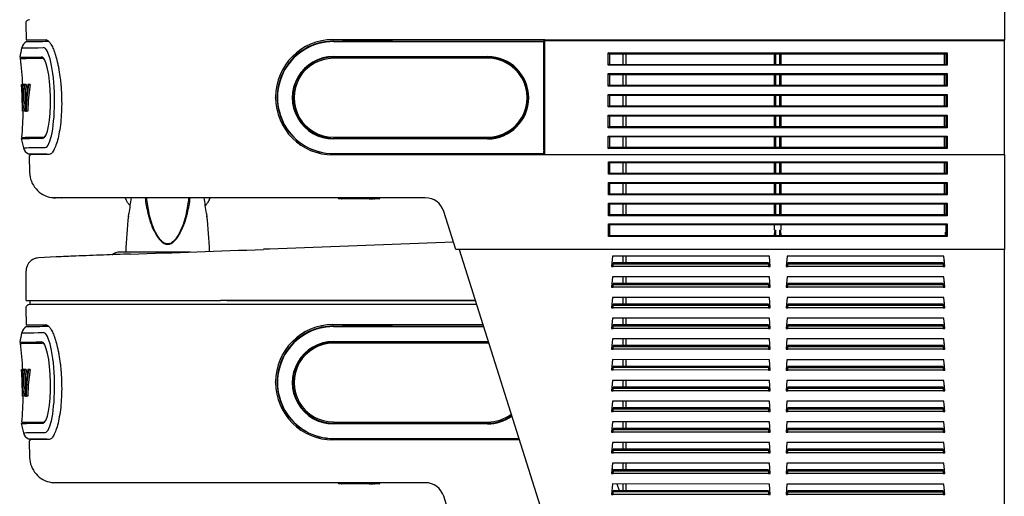
# Model space of a CAD drawing. Units: inches. Extents: x -10 to 216, y -36 to 96.
# Drawn here: x 34 to 53, y 66 to 75 of the extents above; entities that cross this region are included whole.
import ezdxf

# ---------------------------------------------------------------- set-up
doc = ezdxf.new("R2010")
doc.units = ezdxf.units.IN
doc.header["$MEASUREMENT"] = 0
doc.layers.add('20', color=7, linetype='Continuous')
doc.layers.add('Default', color=7, linetype='Continuous')

# ---------------------------------------------------------------- blocks, each defined once
blk = doc.blocks.new('Block41')
at = {"layer": '20', "color": 7, "linetype": 'Continuous'}
for p in [(0.095, 30.491), (8.765, 30.491)]:
    blk.add_line(p, (3.845, 30.491), dxfattribs=at)
at = {"layer": 'Default', "color": 7, "linetype": 'Continuous'}
for p, q in [((18.982, 36.84), (18.982, 35.839)), ((0.087, 35.839), (0.095, 35.521)), ((18.982, 35.839), (18.982, 35.517)), ((0.095, 35.521), (0.48, 35.521)), ((0.103, 35.49), (0.095, 35.485)), ((0.509, 35.513), (0.48, 35.521)), ((0.48, 35.521), (0.48, 35.521)), ((0.509, 35.513), (0.511, 35.512)), ((0.511, 35.512), (0.54, 35.486)), ((0.519, 35.497), (0.528, 35.497)), ((0.519, 35.497), (0.519, 35.497)), ((0.519, 35.497), (0.528, 35.497)), ((6.018, 35.527), (10.107, 35.527)), ((6.028, 35.499), (6.096, 35.499)), ((6.028, 35.494), (10.078, 35.494)), ((6.028, 35.489), (10.078, 35.489)), ((6.096, 35.499), (6.201, 35.499)), ((7.064, 35.499), (6.201, 35.499)), ((7.17, 35.499), (7.064, 35.499)), ((7.17, 35.499), (9.32, 35.499)), ((9.339, 35.5), (9.837, 35.5)), ((9.856, 35.499), (10.08, 35.499)), ((10.078, 35.494), (10.078, 35.494)), ((10.088, 35.484), (10.088, 35.481)), ((10.089, 35.446), (10.09, 35.449)), ((10.09, 35.449), (10.09, 35.489)), ((10.107, 35.527), (10.107, 35.517)), ((10.107, 35.503), (10.107, 35.517)), ((18.982, 35.517), (10.107, 35.517)), ((10.107, 35.425), (10.107, 35.503)), ((18.982, 35.503), (10.107, 35.503)), ((10.107, 33.391), (10.107, 35.425)), ((18.982, 35.503), (18.982, 35.517)), ((18.982, 35.425), (18.982, 35.503)), ((18.982, 33.391), (18.982, 35.425)), ((6.028, 35.201), (9.003, 35.201)), ((9.003, 35.19), (6.028, 35.19)), ((11.336, 35.274), (17.877, 35.274)), ((11.336, 35.033), (11.336, 35.274)), ((11.356, 35.25), (11.356, 35.05)), ((17.857, 35.25), (11.356, 35.25)), ((11.62, 35.05), (11.62, 35.25)), ((11.68, 35.05), (11.68, 35.25)), ((14.544, 35.05), (14.544, 35.25)), ((14.564, 35.25), (14.564, 35.05)), ((14.649, 35.05), (14.649, 35.25)), ((14.669, 35.25), (14.669, 35.05)), ((17.823, 35.25), (17.823, 35.05)), ((17.857, 35.05), (17.857, 35.25)), ((17.877, 35.274), (17.877, 35.033)), ((9.003, 35.167), (6.028, 35.167)), ((17.877, 35.033), (11.336, 35.033)), ((11.356, 35.05), (17.857, 35.05)), ((11.336, 34.631), (11.336, 34.872)), ((11.336, 34.872), (17.877, 34.872)), ((17.857, 34.85), (11.356, 34.85)), ((11.356, 34.85), (11.356, 34.65)), ((11.62, 34.65), (11.62, 34.85)), ((11.68, 34.65), (11.68, 34.85)), ((14.545, 34.65), (14.545, 34.85)), ((14.564, 34.85), (14.564, 34.65)), ((14.649, 34.65), (14.649, 34.85)), ((14.669, 34.85), (14.669, 34.65)), ((17.823, 34.85), (17.823, 34.65)), ((17.857, 34.65), (17.857, 34.85)), ((17.877, 34.872), (17.877, 34.631)), ((0.031, 34.661), (0.006, 34.661)), ((0.009, 34.568), (0.006, 34.661)), ((0.032, 34.661), (0.007, 34.661)), ((0.034, 34.661), (0.009, 34.661)), ((0.009, 34.661), (0.012, 34.455)), ((0.035, 34.661), (0.01, 34.661)), ((0.024, 34.661), (0.018, 34.146)), ((0.049, 34.661), (0.024, 34.661)), ((0.061, 34.661), (0.036, 34.661)), ((0.063, 34.147), (0.036, 34.661)), ((0.08, 34.662), (0.055, 34.661)), ((0.055, 34.661), (0.088, 34.346)), ((0.098, 34.662), (0.073, 34.662)), ((0.102, 34.425), (0.073, 34.662)), ((0.098, 34.662), (0.114, 34.535)), ((0.128, 34.662), (0.102, 34.425)), ((0.108, 34.362), (0.145, 34.663)), ((0.153, 34.663), (0.128, 34.662)), ((0.145, 34.663), (0.128, 34.662)), ((0.17, 34.663), (0.133, 34.362)), ((0.17, 34.663), (0.145, 34.663)), ((0.153, 34.663), (0.17, 34.663)), ((17.877, 34.631), (11.336, 34.631)), ((11.356, 34.65), (17.857, 34.65)), ((0.007, 34.568), (0.011, 34.453)), ((0.022, 34.455), (0.012, 34.455)), ((0.012, 34.455), (0.017, 34.146)), ((0.028, 34.347), (0.031, 34.555)), ((0.031, 34.555), (0.042, 34.347)), ((0.067, 34.551), (0.085, 34.199)), ((0.78, 34.412), (0.78, 34.4)), ((4.911, 34.41), (4.911, 34.42)), ((11.336, 34.229), (11.336, 34.47)), ((11.336, 34.47), (17.877, 34.47)), ((17.857, 34.45), (11.356, 34.45)), ((11.356, 34.45), (11.356, 34.25)), ((11.62, 34.25), (11.62, 34.45)), ((11.68, 34.25), (11.68, 34.45)), ((14.545, 34.25), (14.545, 34.45)), ((14.564, 34.45), (14.564, 34.25)), ((14.649, 34.25), (14.649, 34.45)), ((14.669, 34.45), (14.669, 34.25)), ((17.823, 34.45), (17.823, 34.25)), ((17.857, 34.25), (17.857, 34.45)), ((17.877, 34.47), (17.877, 34.229)), ((0.022, 34.146), (0.025, 34.244)), ((0.042, 34.347), (0.028, 34.347)), ((0.046, 34.245), (0.048, 34.147)), ((0.088, 34.346), (0.084, 34.147)), ((0.102, 34.147), (0.108, 34.362)), ((0.133, 34.362), (0.108, 34.362)), ((0.133, 34.362), (0.128, 34.148)), ((17.877, 34.229), (11.336, 34.229)), ((11.356, 34.25), (17.857, 34.25)), ((0.047, 34.147), (0.022, 34.146)), ((0.047, 34.151), (0.047, 34.147)), ((0.084, 34.147), (0.063, 34.147)), ((0.128, 34.148), (0.102, 34.147)), ((11.336, 34.068), (17.877, 34.068)), ((11.336, 33.827), (11.336, 34.068)), ((11.356, 34.05), (11.356, 33.85)), ((17.857, 34.05), (11.356, 34.05)), ((11.62, 33.85), (11.62, 34.05)), ((11.68, 33.85), (11.68, 34.05)), ((14.544, 33.85), (14.544, 34.05)), ((14.564, 34.05), (14.564, 33.85)), ((14.649, 33.85), (14.649, 34.05)), ((14.669, 34.05), (14.669, 33.85)), ((17.823, 34.05), (17.823, 33.85)), ((17.857, 33.85), (17.857, 34.05)), ((17.877, 34.068), (17.877, 33.827)), ((11.356, 33.85), (17.857, 33.85)), ((5.218, 33.689), (5.22, 33.687)), ((17.877, 33.827), (11.336, 33.827)), ((11.336, 33.425), (11.336, 33.666)), ((11.336, 33.666), (17.877, 33.666)), ((17.857, 33.65), (11.356, 33.65)), ((11.356, 33.65), (11.356, 33.449)), ((11.62, 33.45), (11.62, 33.65)), ((11.68, 33.45), (11.68, 33.65)), ((14.544, 33.45), (14.544, 33.65)), ((14.564, 33.65), (14.564, 33.45)), ((14.649, 33.45), (14.649, 33.65)), ((14.669, 33.65), (14.669, 33.45)), ((17.823, 33.65), (17.823, 33.45)), ((17.857, 33.449), (17.857, 33.65)), ((17.877, 33.666), (17.877, 33.425)), ((0, 33.618), (0.043, 33.439)), ((6.028, 33.647), (9.003, 33.647)), ((6.028, 33.623), (9.003, 33.623)), ((9.003, 33.611), (6.028, 33.611)), ((0.132, 33.325), (0.14, 33.321)), ((0.141, 33.321), (0.494, 33.321)), ((0.183, 33.309), (0.153, 33.279)), ((0.154, 33.28), (0.162, 32.962)), ((0.539, 33.309), (0.183, 33.309)), ((0.557, 33.327), (0.557, 33.327)), ((10.107, 33.303), (6.018, 33.303)), ((6.028, 33.329), (10.078, 33.329)), ((6.028, 33.325), (10.078, 33.325)), ((10.078, 33.325), (10.078, 33.325)), ((10.083, 33.326), (10.085, 33.328)), ((10.088, 33.338), (10.088, 33.335)), ((10.089, 33.426), (10.089, 33.395)), ((10.09, 33.377), (10.089, 33.377)), ((10.089, 33.376), (10.09, 33.377)), ((10.09, 33.336), (10.09, 33.377)), ((10.107, 33.316), (10.107, 33.391)), ((10.107, 33.303), (10.107, 33.316)), ((18.982, 33.303), (10.107, 33.303)), ((17.877, 33.425), (11.336, 33.425)), ((11.356, 33.45), (17.857, 33.45)), ((18.982, 33.316), (18.982, 33.391)), ((18.982, 33.303), (18.982, 33.316)), ((18.982, 33.303), (18.982, 31.475)), ((11.337, 33.169), (17.877, 33.169)), ((11.337, 32.929), (11.337, 33.169)), ((11.357, 33.15), (11.357, 32.95)), ((17.857, 33.15), (11.357, 33.15)), ((11.62, 32.95), (11.62, 33.15)), ((11.68, 32.95), (11.68, 33.15)), ((14.545, 32.95), (14.545, 33.15)), ((14.565, 33.15), (14.565, 32.95)), ((14.649, 32.95), (14.649, 33.15)), ((14.669, 33.15), (14.669, 32.95)), ((17.823, 33.15), (17.823, 32.95)), ((17.857, 32.95), (17.857, 33.15)), ((17.877, 33.169), (17.877, 32.929)), ((17.877, 32.929), (11.337, 32.929)), ((11.357, 32.95), (17.857, 32.95)), ((11.337, 32.769), (17.877, 32.769)), ((11.337, 32.529), (11.337, 32.769)), ((11.357, 32.75), (11.357, 32.55)), ((17.857, 32.75), (11.357, 32.75)), ((11.62, 32.55), (11.62, 32.75)), ((11.68, 32.55), (11.68, 32.75)), ((14.545, 32.55), (14.545, 32.75)), ((14.565, 32.75), (14.565, 32.55)), ((14.649, 32.55), (14.649, 32.75)), ((14.669, 32.75), (14.669, 32.55)), ((17.823, 32.75), (17.823, 32.55)), ((17.857, 32.55), (17.857, 32.75)), ((17.877, 32.769), (17.877, 32.529)), ((17.877, 32.529), (11.337, 32.529)), ((11.357, 32.55), (17.857, 32.55)), ((0.584, 32.481), (0.584, 32.482)), ((0.625, 32.477), (0.665, 32.475)), ((0.665, 32.475), (0.625, 32.477)), ((0.778, 32.475), (0.665, 32.475)), ((7.801, 32.475), (0.778, 32.475)), ((0.81, 32.475), (0.778, 32.475)), ((0.86, 32.475), (0.81, 32.475)), ((2.017, 32.467), (2.016, 32.475)), ((2.018, 32.464), (2.017, 32.467)), ((3.638, 32.467), (3.637, 32.464)), ((3.64, 32.475), (3.638, 32.467)), ((6.156, 32.455), (6.132, 32.455)), ((6.183, 32.455), (6.192, 32.455)), ((6.716, 32.455), (6.192, 32.455)), ((6.716, 32.455), (6.788, 32.455)), ((6.81, 32.455), (6.788, 32.455)), ((6.81, 32.455), (6.83, 32.455)), ((6.914, 32.455), (6.83, 32.455)), ((11.337, 32.369), (17.877, 32.369)), ((11.337, 32.129), (11.337, 32.369)), ((11.357, 32.35), (11.357, 32.15)), ((17.857, 32.35), (11.357, 32.35)), ((11.62, 32.15), (11.62, 32.35)), ((11.68, 32.15), (11.68, 32.35)), ((14.545, 32.15), (14.545, 32.35)), ((14.565, 32.35), (14.565, 32.15)), ((14.649, 32.15), (14.649, 32.35)), ((14.669, 32.35), (14.669, 32.15)), ((17.823, 32.35), (17.823, 32.15)), ((17.857, 32.15), (17.857, 32.35)), ((17.877, 32.369), (17.877, 32.129)), ((2.074, 32.108), (2.081, 32.172)), ((3.575, 32.173), (3.582, 32.108)), ((8.393, 31.475), (8.159, 32.213)), ((17.877, 32.129), (11.337, 32.129)), ((11.357, 32.15), (17.857, 32.15)), ((11.337, 31.969), (17.877, 31.969)), ((11.337, 31.729), (11.337, 31.969)), ((11.357, 31.95), (11.357, 31.75)), ((17.857, 31.95), (11.357, 31.95)), ((14.545, 31.85), (14.545, 31.95)), ((14.669, 31.95), (14.669, 31.85)), ((17.857, 31.75), (17.857, 31.95)), ((17.877, 31.969), (17.877, 31.729)), ((11.357, 31.75), (17.857, 31.75)), ((14.545, 31.85), (14.565, 31.85)), ((14.545, 31.75), (14.545, 31.783)), ((14.565, 31.85), (14.565, 31.75)), ((14.649, 31.85), (14.669, 31.85)), ((14.649, 31.75), (14.649, 31.85)), ((14.669, 31.783), (14.669, 31.75)), ((17.845, 31.75), (17.845, 31.811)), ((17.845, 31.811), (17.857, 31.811)), ((8.346, 31.621), (4.795, 31.484)), ((17.877, 31.729), (11.337, 31.729)), ((1.94, 31.427), (1.91, 31.427)), ((4.795, 31.484), (4.68, 31.48)), ((8.913, 31.475), (8.393, 31.475)), ((8.453, 31.475), (12.712, 18.035)), ((18.982, 31.475), (8.913, 31.475)), ((18.976, 31.475), (18.976, 18.073)), ((0.674, 31.332), (0.332, 31.315)), ((11.416, 31.351), (11.398, 31.151)), ((14.446, 31.35), (11.416, 31.351)), ((11.431, 31.222), (11.431, 31.203)), ((14.431, 31.221), (11.431, 31.222)), ((11.431, 31.151), (11.431, 31.203)), ((11.431, 31.203), (14.431, 31.203)), ((11.62, 31.222), (11.62, 31.351)), ((11.68, 31.222), (11.68, 31.351)), ((14.431, 31.203), (14.431, 31.221)), ((14.431, 31.203), (14.431, 31.15)), ((14.463, 31.15), (14.446, 31.35)), ((14.786, 31.35), (14.768, 31.15)), ((17.816, 31.35), (14.786, 31.35)), ((14.801, 31.221), (14.801, 31.202)), ((17.801, 31.221), (14.801, 31.221)), ((14.801, 31.15), (14.801, 31.202)), ((14.801, 31.202), (17.801, 31.202)), ((17.801, 31.202), (17.801, 31.221)), ((17.801, 31.202), (17.801, 31.15)), ((17.833, 31.15), (17.816, 31.35)), ((17.823, 31.263), (17.823, 31.15)), ((0.095, 30.491), (0.095, 31.065)), ((11.398, 31.151), (11.431, 31.151)), ((14.431, 31.15), (11.431, 31.151)), ((14.431, 31.15), (14.463, 31.15)), ((14.768, 31.15), (14.801, 31.15)), ((17.801, 31.15), (14.801, 31.15)), ((17.801, 31.15), (17.833, 31.15)), ((11.416, 30.951), (11.398, 30.751)), ((14.446, 30.95), (11.416, 30.951)), ((11.431, 30.822), (11.431, 30.803)), ((14.431, 30.821), (11.431, 30.822)), ((11.431, 30.751), (11.431, 30.803)), ((11.431, 30.803), (14.431, 30.803)), ((11.62, 30.822), (11.62, 30.951)), ((11.68, 30.822), (11.68, 30.951)), ((14.431, 30.803), (14.431, 30.821)), ((14.431, 30.803), (14.431, 30.75)), ((14.463, 30.75), (14.446, 30.95)), ((14.786, 30.95), (14.768, 30.75)), ((17.816, 30.95), (14.786, 30.95)), ((14.801, 30.821), (14.801, 30.802)), ((17.801, 30.821), (14.801, 30.821)), ((14.801, 30.75), (14.801, 30.802)), ((14.801, 30.802), (17.801, 30.802)), ((17.801, 30.802), (17.801, 30.821)), ((17.801, 30.802), (17.801, 30.75)), ((17.833, 30.75), (17.816, 30.95)), ((17.823, 30.862), (17.823, 30.75)), ((11.398, 30.751), (11.431, 30.751)), ((14.431, 30.75), (11.431, 30.751)), ((14.431, 30.75), (14.463, 30.75)), ((14.768, 30.75), (14.801, 30.75)), ((17.801, 30.75), (14.801, 30.75)), ((17.801, 30.75), (17.833, 30.75)), ((0.169, 30.491), (0.169, 30.412)), ((3.97, 30.491), (8.765, 30.491)), ((11.416, 30.551), (11.398, 30.351)), ((14.446, 30.55), (11.416, 30.551)), ((11.431, 30.422), (11.431, 30.403)), ((14.431, 30.421), (11.431, 30.422)), ((11.62, 30.422), (11.62, 30.551)), ((11.68, 30.422), (11.68, 30.551)), ((14.431, 30.403), (14.431, 30.421)), ((14.463, 30.35), (14.446, 30.55)), ((14.786, 30.55), (14.768, 30.35)), ((17.816, 30.55), (14.786, 30.55)), ((14.801, 30.421), (14.801, 30.402)), ((17.801, 30.421), (14.801, 30.421)), ((17.801, 30.402), (17.801, 30.421)), ((17.833, 30.35), (17.816, 30.55)), ((17.823, 30.461), (17.823, 30.35)), ((0.087, 30.339), (0.095, 30.021)), ((4.013, 30.412), (0.159, 30.412)), ((8.79, 30.412), (4.013, 30.412)), ((11.398, 30.351), (11.431, 30.351)), ((11.431, 30.351), (11.431, 30.403)), ((11.431, 30.403), (14.431, 30.403)), ((14.431, 30.35), (11.431, 30.351)), ((14.431, 30.403), (14.431, 30.35)), ((14.431, 30.35), (14.463, 30.35)), ((14.768, 30.35), (14.801, 30.35)), ((14.801, 30.35), (14.801, 30.402)), ((14.801, 30.402), (17.801, 30.402)), ((17.801, 30.35), (14.801, 30.35)), ((17.801, 30.402), (17.801, 30.35)), ((17.801, 30.35), (17.833, 30.35)), ((11.416, 30.151), (11.398, 29.951)), ((14.446, 30.15), (11.416, 30.151)), ((11.62, 30.022), (11.62, 30.151)), ((11.68, 30.022), (11.68, 30.151)), ((14.463, 29.95), (14.446, 30.15)), ((14.786, 30.15), (14.768, 29.95)), ((17.816, 30.15), (14.786, 30.15)), ((17.833, 29.95), (17.816, 30.15)), ((17.823, 30.061), (17.823, 29.95)), ((0.095, 30.021), (0.48, 30.021)), ((0.103, 29.99), (0.095, 29.985)), ((0.509, 30.013), (0.48, 30.021)), ((0.48, 30.021), (0.48, 30.021)), ((0.509, 30.013), (0.511, 30.012)), ((0.511, 30.012), (0.54, 29.986)), ((0.519, 29.997), (0.528, 29.997)), ((0.519, 29.997), (0.519, 29.997)), ((0.519, 29.997), (0.528, 29.997)), ((6.018, 30.027), (8.912, 30.027)), ((6.028, 29.999), (6.096, 29.999)), ((6.028, 29.994), (8.922, 29.994)), ((6.028, 29.989), (8.924, 29.989)), ((6.096, 29.999), (6.201, 29.999)), ((7.064, 29.999), (6.201, 29.999)), ((7.17, 29.999), (7.064, 29.999)), ((7.17, 29.999), (8.921, 29.999)), ((11.398, 29.951), (11.431, 29.951)), ((11.431, 30.022), (11.431, 30.003)), ((14.431, 30.021), (11.431, 30.022)), ((11.431, 29.951), (11.431, 30.003)), ((11.431, 30.003), (14.431, 30.003)), ((14.431, 29.95), (11.431, 29.951)), ((14.431, 30.003), (14.431, 30.021)), ((14.431, 30.003), (14.431, 29.95)), ((14.431, 29.95), (14.463, 29.95)), ((14.768, 29.95), (14.801, 29.95)), ((14.801, 30.021), (14.801, 30.002)), ((17.801, 30.021), (14.801, 30.021)), ((14.801, 29.95), (14.801, 30.002)), ((14.801, 30.002), (17.801, 30.002)), ((17.801, 29.95), (14.801, 29.95)), ((17.801, 30.002), (17.801, 30.021)), ((17.801, 30.002), (17.801, 29.95)), ((17.801, 29.95), (17.833, 29.95)), ((6.028, 29.701), (9.003, 29.701)), ((9.003, 29.69), (6.028, 29.69)), ((9.003, 29.667), (6.028, 29.667)), ((11.415, 29.751), (11.398, 29.551)), ((14.445, 29.75), (11.415, 29.751)), ((11.62, 29.622), (11.62, 29.751)), ((11.68, 29.622), (11.68, 29.751)), ((14.463, 29.55), (14.445, 29.75)), ((14.785, 29.75), (14.768, 29.55)), ((17.815, 29.75), (14.785, 29.75)), ((17.833, 29.55), (17.815, 29.75)), ((17.823, 29.66), (17.823, 29.55)), ((11.398, 29.551), (11.43, 29.551)), ((11.43, 29.622), (11.43, 29.603)), ((14.43, 29.621), (11.43, 29.622)), ((11.43, 29.551), (11.43, 29.603)), ((11.43, 29.603), (14.43, 29.603)), ((14.43, 29.55), (11.43, 29.551)), ((14.43, 29.603), (14.43, 29.621)), ((14.43, 29.603), (14.43, 29.55)), ((14.43, 29.55), (14.463, 29.55)), ((14.768, 29.55), (14.8, 29.55)), ((14.8, 29.621), (14.8, 29.602)), ((17.8, 29.621), (14.8, 29.621)), ((14.8, 29.55), (14.8, 29.602)), ((14.8, 29.602), (17.8, 29.602)), ((17.8, 29.55), (14.8, 29.55)), ((17.8, 29.602), (17.8, 29.621)), ((17.8, 29.602), (17.8, 29.55)), ((17.8, 29.55), (17.833, 29.55)), ((11.415, 29.351), (11.398, 29.151)), ((14.445, 29.35), (11.415, 29.351)), ((11.62, 29.222), (11.62, 29.351)), ((11.68, 29.222), (11.68, 29.351)), ((14.463, 29.15), (14.445, 29.35)), ((14.785, 29.35), (14.768, 29.15)), ((17.815, 29.35), (14.785, 29.35)), ((17.833, 29.15), (17.815, 29.35)), ((0.031, 29.161), (0.006, 29.161)), ((0.009, 29.068), (0.006, 29.161)), ((0.032, 29.161), (0.007, 29.161)), ((0.034, 29.161), (0.009, 29.161)), ((0.009, 29.161), (0.012, 28.955)), ((0.035, 29.161), (0.01, 29.161)), ((0.024, 29.161), (0.018, 28.646)), ((0.049, 29.161), (0.024, 29.161)), ((0.061, 29.161), (0.036, 29.161)), ((0.063, 28.647), (0.036, 29.161)), ((0.08, 29.162), (0.055, 29.161)), ((0.055, 29.161), (0.088, 28.846)), ((0.098, 29.162), (0.073, 29.162)), ((0.102, 28.925), (0.073, 29.162)), ((0.098, 29.162), (0.114, 29.035)), ((0.128, 29.162), (0.102, 28.925)), ((0.108, 28.862), (0.145, 29.163)), ((0.153, 29.163), (0.128, 29.162)), ((0.145, 29.163), (0.128, 29.162)), ((0.17, 29.163), (0.133, 28.862)), ((0.17, 29.163), (0.145, 29.163)), ((0.153, 29.163), (0.17, 29.163)), ((11.398, 29.151), (11.43, 29.151)), ((11.43, 29.222), (11.43, 29.203)), ((14.43, 29.221), (11.43, 29.222)), ((11.43, 29.151), (11.43, 29.203)), ((11.43, 29.203), (14.43, 29.203)), ((14.43, 29.15), (11.43, 29.151)), ((14.43, 29.203), (14.43, 29.221)), ((14.43, 29.203), (14.43, 29.15)), ((14.43, 29.15), (14.463, 29.15)), ((14.768, 29.15), (14.8, 29.15)), ((14.8, 29.221), (14.8, 29.202)), ((17.8, 29.221), (14.8, 29.221)), ((14.8, 29.15), (14.8, 29.202)), ((14.8, 29.202), (17.8, 29.202)), ((17.8, 29.15), (14.8, 29.15)), ((17.8, 29.202), (17.8, 29.221)), ((17.8, 29.202), (17.8, 29.15)), ((17.8, 29.15), (17.833, 29.15)), ((17.823, 29.259), (17.823, 29.15)), ((0.007, 29.068), (0.011, 28.953)), ((0.022, 28.955), (0.012, 28.955)), ((0.012, 28.955), (0.017, 28.646)), ((0.028, 28.847), (0.031, 29.055)), ((0.031, 29.055), (0.042, 28.847)), ((0.067, 29.051), (0.085, 28.699)), ((0.78, 28.912), (0.78, 28.9)), ((4.911, 28.91), (4.911, 28.92)), ((11.415, 28.951), (11.398, 28.751)), ((14.445, 28.95), (11.415, 28.951)), ((11.62, 28.822), (11.62, 28.951)), ((11.68, 28.822), (11.68, 28.951)), ((14.463, 28.75), (14.445, 28.95)), ((14.785, 28.95), (14.768, 28.75)), ((17.815, 28.95), (14.785, 28.95)), ((17.833, 28.75), (17.815, 28.95)), ((0.022, 28.646), (0.025, 28.744)), ((0.042, 28.847), (0.028, 28.847)), ((0.046, 28.745), (0.048, 28.647)), ((0.088, 28.846), (0.084, 28.647)), ((0.102, 28.647), (0.108, 28.862)), ((0.133, 28.862), (0.108, 28.862)), ((0.133, 28.862), (0.128, 28.648)), ((11.398, 28.751), (11.43, 28.751)), ((11.43, 28.822), (11.43, 28.803)), ((14.43, 28.821), (11.43, 28.822)), ((11.43, 28.751), (11.43, 28.803)), ((11.43, 28.803), (14.43, 28.803)), ((14.43, 28.75), (11.43, 28.751)), ((14.43, 28.803), (14.43, 28.821)), ((14.43, 28.803), (14.43, 28.75)), ((14.43, 28.75), (14.463, 28.75)), ((14.768, 28.75), (14.8, 28.75)), ((14.8, 28.821), (14.8, 28.802)), ((17.8, 28.821), (14.8, 28.821)), ((14.8, 28.75), (14.8, 28.802)), ((14.8, 28.802), (17.8, 28.802)), ((17.8, 28.75), (14.8, 28.75)), ((17.8, 28.802), (17.8, 28.821)), ((17.8, 28.802), (17.8, 28.75)), ((17.8, 28.75), (17.833, 28.75)), ((17.823, 28.858), (17.823, 28.75)), ((0.047, 28.647), (0.022, 28.646)), ((0.047, 28.651), (0.047, 28.647)), ((0.084, 28.647), (0.063, 28.647)), ((0.128, 28.648), (0.102, 28.647)), ((11.415, 28.551), (11.398, 28.351)), ((14.445, 28.55), (11.415, 28.551)), ((11.62, 28.422), (11.62, 28.551)), ((11.68, 28.422), (11.68, 28.551)), ((14.463, 28.35), (14.445, 28.55)), ((14.785, 28.55), (14.768, 28.35)), ((17.815, 28.55), (14.785, 28.55)), ((17.833, 28.35), (17.815, 28.55)), ((11.398, 28.351), (11.43, 28.351)), ((11.43, 28.422), (11.43, 28.403)), ((14.43, 28.421), (11.43, 28.422)), ((11.43, 28.351), (11.43, 28.403)), ((11.43, 28.403), (14.43, 28.403)), ((14.43, 28.35), (11.43, 28.351)), ((14.43, 28.403), (14.43, 28.421)), ((14.43, 28.403), (14.43, 28.35)), ((14.43, 28.35), (14.463, 28.35)), ((14.768, 28.35), (14.8, 28.35)), ((14.8, 28.421), (14.8, 28.402)), ((17.8, 28.421), (14.8, 28.421)), ((14.8, 28.35), (14.8, 28.402)), ((14.8, 28.402), (17.8, 28.402)), ((17.8, 28.35), (14.8, 28.35)), ((17.8, 28.402), (17.8, 28.421)), ((17.8, 28.402), (17.8, 28.35)), ((17.8, 28.35), (17.833, 28.35)), ((17.823, 28.457), (17.823, 28.35)), ((5.218, 28.189), (5.22, 28.187)), ((6.028, 28.147), (9.003, 28.147)), ((11.415, 28.151), (11.398, 27.951)), ((14.445, 28.15), (11.415, 28.151)), ((11.62, 28.022), (11.62, 28.151)), ((11.68, 28.022), (11.68, 28.151)), ((14.463, 27.95), (14.445, 28.15)), ((14.785, 28.15), (14.768, 27.95)), ((17.815, 28.15), (14.785, 28.15)), ((17.833, 27.95), (17.815, 28.15)), ((0, 28.118), (0.043, 27.939)), ((6.028, 28.123), (9.003, 28.123)), ((9.003, 28.111), (6.028, 28.111)), ((11.398, 27.951), (11.43, 27.951)), ((11.43, 28.022), (11.43, 28.003)), ((14.43, 28.021), (11.43, 28.022)), ((11.43, 27.951), (11.43, 28.003)), ((11.43, 28.003), (14.43, 28.003)), ((14.43, 27.95), (11.43, 27.951)), ((14.43, 28.003), (14.43, 28.021)), ((14.43, 28.003), (14.43, 27.95)), ((14.43, 27.95), (14.463, 27.95)), ((14.768, 27.95), (14.8, 27.95)), ((14.8, 28.021), (14.8, 28.002)), ((17.8, 28.021), (14.8, 28.021)), ((14.8, 27.95), (14.8, 28.002)), ((14.8, 28.002), (17.8, 28.002)), ((17.8, 27.95), (14.8, 27.95)), ((17.8, 28.002), (17.8, 28.021)), ((17.8, 28.002), (17.8, 27.95)), ((17.8, 27.95), (17.833, 27.95)), ((17.823, 28.057), (17.823, 27.95)), ((0.132, 27.825), (0.14, 27.821)), ((0.141, 27.821), (0.494, 27.821)), ((0.183, 27.809), (0.153, 27.779)), ((0.154, 27.78), (0.162, 27.462)), ((0.539, 27.809), (0.183, 27.809)), ((0.557, 27.827), (0.557, 27.827)), ((9.617, 27.803), (6.018, 27.803)), ((6.028, 27.829), (9.608, 27.829)), ((6.028, 27.825), (9.61, 27.825)), ((11.415, 27.751), (11.398, 27.551)), ((14.445, 27.75), (11.415, 27.751)), ((11.43, 27.622), (11.43, 27.603)), ((14.43, 27.621), (11.43, 27.622)), ((11.43, 27.551), (11.43, 27.603)), ((11.43, 27.603), (14.43, 27.603)), ((11.62, 27.622), (11.62, 27.751)), ((11.68, 27.622), (11.68, 27.751)), ((14.43, 27.603), (14.43, 27.621)), ((14.43, 27.603), (14.43, 27.55)), ((14.463, 27.55), (14.445, 27.75)), ((14.785, 27.75), (14.768, 27.55)), ((17.815, 27.75), (14.785, 27.75)), ((14.8, 27.621), (14.8, 27.602)), ((17.8, 27.621), (14.8, 27.621)), ((14.8, 27.55), (14.8, 27.602)), ((14.8, 27.602), (17.8, 27.602)), ((17.8, 27.602), (17.8, 27.621)), ((17.8, 27.602), (17.8, 27.55)), ((17.833, 27.55), (17.815, 27.75)), ((17.823, 27.656), (17.823, 27.55)), ((11.398, 27.551), (11.43, 27.551)), ((14.43, 27.55), (11.43, 27.551)), ((14.43, 27.55), (14.463, 27.55)), ((14.768, 27.55), (14.8, 27.55)), ((17.8, 27.55), (14.8, 27.55)), ((17.8, 27.55), (17.833, 27.55)), ((11.415, 27.351), (11.398, 27.151)), ((11.407, 27.254), (11.43, 27.18)), ((14.445, 27.35), (11.415, 27.351)), ((11.43, 27.222), (11.43, 27.203)), ((14.43, 27.221), (11.43, 27.222)), ((11.43, 27.151), (11.43, 27.203)), ((11.43, 27.203), (14.43, 27.203)), ((11.62, 27.222), (11.62, 27.351)), ((11.68, 27.222), (11.68, 27.351)), ((14.43, 27.203), (14.43, 27.221)), ((14.43, 27.203), (14.43, 27.15)), ((14.463, 27.15), (14.445, 27.35)), ((14.785, 27.35), (14.768, 27.15)), ((17.815, 27.35), (14.785, 27.35)), ((14.8, 27.221), (14.8, 27.202)), ((17.8, 27.221), (14.8, 27.221)), ((14.8, 27.15), (14.8, 27.202)), ((14.8, 27.202), (17.8, 27.202)), ((17.8, 27.202), (17.8, 27.221)), ((17.8, 27.202), (17.8, 27.15)), ((17.833, 27.15), (17.815, 27.35)), ((17.823, 27.255), (17.823, 27.15)), ((11.398, 27.151), (11.43, 27.151)), ((14.43, 27.15), (11.43, 27.151)), ((14.43, 27.15), (14.463, 27.15)), ((14.768, 27.15), (14.8, 27.15)), ((17.8, 27.15), (14.8, 27.15)), ((17.8, 27.15), (17.833, 27.15)), ((0.874, 26.975), (0.623, 26.975)), ((4.013, 26.975), (0.868, 26.975)), ((7.801, 26.975), (4.013, 26.975)), ((6.156, 26.955), (6.132, 26.955)), ((6.183, 26.955), (6.192, 26.955)), ((6.716, 26.955), (6.192, 26.955)), ((6.716, 26.955), (6.788, 26.955)), ((6.81, 26.955), (6.788, 26.955)), ((6.81, 26.955), (6.83, 26.955)), ((6.914, 26.955), (6.83, 26.955)), ((11.415, 26.951), (11.397, 26.751)), ((14.445, 26.95), (11.415, 26.951)), ((11.43, 26.822), (11.43, 26.803)), ((14.43, 26.821), (11.43, 26.822)), ((11.503, 26.951), (11.543, 26.822)), ((11.62, 26.822), (11.62, 26.951)), ((11.68, 26.822), (11.68, 26.951)), ((14.43, 26.803), (14.43, 26.821)), ((14.462, 26.75), (14.445, 26.95)), ((14.785, 26.95), (14.767, 26.75)), ((17.815, 26.95), (14.785, 26.95)), ((14.8, 26.821), (14.8, 26.802)), ((17.8, 26.821), (14.8, 26.821)), ((17.8, 26.802), (17.8, 26.821)), ((17.832, 26.75), (17.815, 26.95)), ((17.823, 26.854), (17.823, 26.75)), ((8.393, 25.975), (8.159, 26.713)), ((11.397, 26.751), (11.43, 26.751)), ((11.43, 26.751), (11.43, 26.803)), ((11.43, 26.803), (14.43, 26.803)), ((14.43, 26.75), (11.43, 26.751)), ((14.43, 26.803), (14.43, 26.75)), ((14.43, 26.75), (14.462, 26.75)), ((14.767, 26.75), (14.8, 26.75)), ((14.8, 26.75), (14.8, 26.802)), ((14.8, 26.802), (17.8, 26.802)), ((17.8, 26.75), (14.8, 26.75)), ((17.8, 26.802), (17.8, 26.75)), ((17.8, 26.75), (17.832, 26.75))]:
    blk.add_line(p, q, dxfattribs=at)
for centre, radius, start, end in [((0.159, 35.84), 0.0721, 90, 181.5), ((4.377, 34.41), 4.472, 167.6265, 169.9852), ((0.18, 35.333), 0.174, 116.7516, 168.0747), ((-2.143, 187.284), 151.811, 270.84743, 271.00449), ((6.018, 34.42), 1.107, 90, 180), ((6.028, 34.412), 1.087, 90, 90.9284), ((-0.021, 35.166), 0.0099, 354.7932, 34.3462), ((9.003, 34.406), 0.795, 270.0048, 89.9952), ((9.005, 34.406), 0.783, 269.8871, 90.1129), ((-6.861, 34.355), 6.897, 2.4957, 6.7452), ((9.008, 34.407), 0.76, 269.6061, 90.3939), ((11.218, 34.743), 0.175, 37.7763, 47.4622), ((17.995, 34.743), 0.175, 132.5311, 142.2166), ((11.621, 34.357), 0.395, 132.1101, 136.1553), ((17.592, 34.357), 0.395, 43.8378, 47.8831), ((6.018, 34.41), 1.107, 180, 270), ((12.06, 35.18), 1.014, 224.486, 226.0768), ((17.154, 35.18), 1.014, 313.9163, 315.5071), ((11.186, 34.389), 0.22, 313.0606, 320.6986), ((18.027, 34.389), 0.22, 219.2943, 226.9327), ((-5.657, 34.175), 5.695, 354.6306, 359.7165), ((11.427, 34.149), 0.122, 221.8641, 234.4556), ((17.786, 34.149), 0.122, 305.5379, 318.1288), ((0.216, 33.481), 0.177, 193.6522, 244.3615), ((0.67, 33.027), 0.552, 261.0058, 265.3282), ((0.587, 32.501), 0.02, 260.7097, 262.8049), ((0.776, 32.687), 0.212, 268.0692, 270.3068), ((6.967, 31.617), 4.918, 169.9537, 173.5158), ((4.537, 32.691), 2.154, 185.7426, 193.9292), ((4.582, 32.675), 2.173, 185.268, 193.2239), ((1.065, 32.657), 2.18, 347.274, 355.2077), ((1.117, 32.691), 2.156, 346.0795, 354.2578), ((-1.311, 31.617), 4.917, 6.4932, 10.0549), ((6.112, 32.465), 0.01, 0, 90), ((6.132, 32.465), 0.01, 180, 270), ((6.156, 32.465), 0.01, 270, 0), ((6.163, 32.465), 0.01, 0, 90), ((6.176, 32.465), 0.01, 129.1069, 180), ((6.183, 32.465), 0.01, 180, 270), ((6.788, 32.465), 0.01, 270, 0), ((6.808, 32.465), 0.01, 90, 180), ((6.81, 32.465), 0.01, 270, 0), ((6.83, 32.465), 0.01, 90, 180), ((6.914, 32.465), 0.01, 270, 0), ((6.934, 32.465), 0.01, 90, 180), ((7.801, 32.1), 0.375, 17.585, 90), ((9.298, 31.25), 7.28, 173.0787, 178.6186), ((-3.642, 31.248), 7.28, 1.5302, 6.9324), ((5.674, -78.368), 109.814, 92.13277, 92.41052), ((8.265, -147.664), 179.159, 91.96947, 92.13586), ((1.909, 31.179), 0.249, 89.873, 130.1588), ((2.159, -182.089), 213.517, 89.94951, 90.05879), ((-9.089, 383.155), 351.945, 271.82305, 272.24213), ((0.345, 31.065), 0.25, 109.0059, 180.0291), ((0.345, 31.065), 0.25, 92.8704, 103.1985), ((4.974, -61.308), 92.74, 92.42146, 92.65764), ((0.159, 30.34), 0.0721, 90, 181.5), ((4.377, 28.91), 4.472, 167.6265, 169.9852), ((0.18, 29.833), 0.174, 116.7516, 168.0747), ((-2.143, 181.784), 151.811, 270.84743, 271.00449), ((6.018, 28.92), 1.107, 90, 180), ((6.028, 28.912), 1.087, 90, 90.9284), ((-0.021, 29.666), 0.0099, 354.7932, 34.3462), ((-6.861, 28.855), 6.897, 2.4957, 6.7452), ((9.003, 28.906), 0.795, 89.1246, 89.9952), ((9.005, 28.906), 0.783, 88.9664, 90.1129), ((9.008, 28.907), 0.76, 88.6597, 90.3939), ((6.018, 28.91), 1.107, 180, 270), ((-5.657, 28.675), 5.695, 354.6306, 359.7165), ((9.008, 28.907), 0.76, 269.6061, 306.5103), ((9.005, 28.906), 0.783, 269.8871, 306.2036), ((9.003, 28.906), 0.795, 270.0048, 306.0454), ((0.216, 27.981), 0.177, 193.6522, 244.3615), ((6.112, 26.965), 0.01, 0, 90), ((6.132, 26.965), 0.01, 180, 270), ((6.156, 26.965), 0.01, 270, 0), ((6.163, 26.965), 0.01, 0, 90), ((6.176, 26.965), 0.01, 129.1069, 180), ((6.183, 26.965), 0.01, 180, 270), ((6.788, 26.965), 0.01, 270, 0), ((6.808, 26.965), 0.01, 90, 180), ((6.81, 26.965), 0.01, 270, 0), ((6.83, 26.965), 0.01, 90, 180), ((6.914, 26.965), 0.01, 270, 0), ((6.934, 26.965), 0.01, 90, 180), ((7.801, 26.6), 0.375, 17.585, 90)]:
    blk.add_arc(centre, radius, start, end, dxfattribs=at)
for centre, major_axis, ratio, start_param, end_param in [((19.227, 35.702), (19.218, 0.335), 0.000137, 3.141559, 3.350588), ((0.443, 34.41), (-0.017, 0.963), 0.207477, 3.141453, 6.283045), ((6.028, 34.413), (1.087, 0), 0.999657, 1.840485, 3.871207), ((6.028, 34.41), (1.084, 0), 0.999657, 1.570796, 4.712389), ((6.028, 34.409), (1.08, 0), 0.999657, 1.570796, 4.712389), ((6.028, 34.413), (-1.087, 0), 0.999657, 4.908668, 4.982078), ((6.028, 34.413), (-1.087, 0), 0.999657, 4.728598, 4.908668), ((9.32, 35.5), (0.02, 0), 0.043626, 4.712389, 6.030505), ((9.856, 35.5), (0.02, 0), 0.043626, 3.394273, 4.712389), ((10.078, 35.484), (0.0098, -0.00203), 0.986827, 0.206954, 1.769024), ((10.078, 35.481), (0.01, -0.00029), 0.852543, 0.033386, 1.595456), ((10.08, 35.489), (-0.00935, -0.00355), 0.999542, 2.778477, 4.348969), ((10.154, 34.509), (0.002, 3.99), 0.017449, 1.353877, 1.840091), ((10.09, 35.329), (0, 0.178), 0.017449, 0.549787, 1.353877), ((19.23, 35.523), (19.259, 0.336), 0.000137, 3.141565, 3.350588), ((19.23, 35.501), (19.241, 0.336), 0.000137, 3.141606, 3.350588), ((0.404, 34.41), (-0.014, 0.784), 0.207477, 3.141453, 6.283045), ((0.421, 34.41), (-0.013, 0.762), 0.207477, 6.064889, 6.283045), ((6.028, 34.406), (0.795, 0), 0.999657, 1.570796, 4.712389), ((6.028, 34.406), (0.784, 0), 0.999657, 1.570796, 4.712389), ((6.028, 34.407), (0.76, 0), 0.999657, 1.570796, 4.712389), ((19.24, 34.996), (-19.236, -0.336), 0.000137, 0.00945, 0.021089), ((19.24, 34.996), (-19.236, -0.336), 0.000137, -0.023116, -0.013008), ((19.24, 34.996), (-19.236, -0.336), 0.000137, 0.04484, 0.056594), ((19.239, 34.996), (-19.209, -0.335), 0.000137, 0.009461, 0.021116), ((19.239, 34.996), (-19.209, -0.335), 0.000137, 0.0449, 0.056669), ((19.24, 34.996), (-19.236, -0.336), 0.000137, 0.072105, 0.084391), ((19.239, 34.996), (-19.209, -0.335), 0.000137, 0.072202, 0.084505), ((19.248, 34.58), (-19.233, -0.336), 0.000137, 0.032892, 0.056703), ((19.246, 34.682), (-19.232, -0.336), 0.000137, 0.037798, 0.053844), ((19.249, 34.482), (-19.236, -0.336), 0.000137, 0.020226, 0.028293), ((19.249, 34.482), (-19.236, -0.336), 0.000137, 0.085313, 0.095972), ((0.421, 34.41), (-0.013, 0.762), 0.207477, 3.141453, 3.359889), ((19.257, 33.955), (19.259, 0.336), 0.000137, 3.141538, 3.350588), ((19.257, 33.977), (19.241, 0.336), 0.000137, 3.141579, 3.350588), ((10.09, 33.494), (0, -0.088), 0.017449, -1.301502, -0.672542), ((19.26, 33.776), (19.218, 0.335), 0.000137, 3.141627, 3.350588), ((10.078, 33.338), (0.00999, 0.00032), 0.878717, 4.684558, 6.246628), ((10.078, 33.335), (0.00514, 0.00862), 0.995055, 3.685417, 5.247487), ((10.08, 33.336), (-0.00935, 0.00355), 0.999542, 2.397955, 3.504708), ((10.09, 33.494), (0, -0.178), 0.017449, -1.301502, -0.497411), ((10.089, 33.396), (0, 0.02), 0.017449, 1.596984, 3.159054), ((11.337, 33.17), (0.02, -0.02), 0.013091, 4.725479, 6.270095), ((17.877, 33.17), (-0.02, -0.02), 0.013091, 0.01309, 1.557706), ((11.337, 32.93), (0.02, 0.02), 0.013091, 4.699299, 6.270095), ((17.877, 32.93), (0.02, -0.02), 0.013091, 3.154683, 4.725479), ((11.337, 32.77), (0.02, -0.02), 0.013091, 4.725479, 6.270095), ((17.877, 32.77), (-0.02, -0.02), 0.013091, 0.01309, 1.557706), ((11.337, 32.53), (0.02, 0.02), 0.013091, 4.699299, 6.270095), ((17.877, 32.53), (0.02, -0.02), 0.013091, 3.154683, 4.725479), ((11.337, 32.37), (0.02, -0.02), 0.013091, 4.725479, 6.270095), ((17.877, 32.37), (-0.02, -0.02), 0.013091, 0.01309, 1.557706), ((11.337, 32.13), (0.02, 0.02), 0.013091, 4.699299, 6.270095), ((17.877, 32.13), (0.02, -0.02), 0.013091, 3.154683, 4.725479), ((11.337, 31.97), (0.02, -0.02), 0.013091, 4.725479, 6.270095), ((17.877, 31.97), (-0.02, -0.02), 0.013091, 0.01309, 1.557706), ((11.337, 31.73), (-0.02, -0.02), 0.013091, 1.557706, 3.128503), ((14.565, 31.783), (0, -0.0667), 0.299897, 3.141593, 4.712389), ((14.649, 31.783), (0, 0.0667), 0.299897, 4.712389, 6.283185), ((17.877, 31.73), (0.02, -0.02), 0.013091, 3.154683, 4.725479), ((19.227, 30.202), (19.218, 0.335), 0.000137, 3.141559, 3.350588), ((0.443, 28.91), (-0.017, 0.963), 0.207477, 3.141453, 6.283045), ((6.028, 28.913), (1.087, 0), 0.999657, 1.840485, 3.871207), ((6.028, 28.91), (1.084, 0), 0.999657, 1.570796, 4.712389), ((6.028, 28.909), (1.08, 0), 0.999657, 1.570796, 4.712389), ((6.028, 28.913), (-1.087, 0), 0.999657, 4.908668, 4.982078), ((6.028, 28.913), (-1.087, 0), 0.999657, 4.728598, 4.908668), ((19.23, 30.023), (19.259, 0.336), 0.000137, 3.141565, 3.350588), ((19.23, 30.001), (19.241, 0.336), 0.000137, 3.141606, 3.350588), ((0.404, 28.91), (-0.014, 0.784), 0.207477, 3.141453, 6.283045), ((0.421, 28.91), (-0.013, 0.762), 0.207477, 6.064889, 6.283045), ((6.028, 28.906), (0.795, 0), 0.999657, 1.570796, 4.712389), ((6.028, 28.906), (0.784, 0), 0.999657, 1.570796, 4.712389), ((6.028, 28.907), (0.76, 0), 0.999657, 1.570796, 4.712389), ((19.24, 29.496), (-19.236, -0.336), 0.000137, 0.00945, 0.021089), ((19.24, 29.496), (-19.236, -0.336), 0.000137, -0.023116, -0.013008), ((19.24, 29.496), (-19.236, -0.336), 0.000137, 0.04484, 0.056594), ((19.239, 29.496), (-19.209, -0.335), 0.000137, 0.009461, 0.021116), ((19.239, 29.496), (-19.209, -0.335), 0.000137, 0.0449, 0.056669), ((19.24, 29.496), (-19.236, -0.336), 0.000137, 0.072105, 0.084391), ((19.239, 29.496), (-19.209, -0.335), 0.000137, 0.072202, 0.084505), ((19.248, 29.08), (-19.233, -0.336), 0.000137, 0.032892, 0.056703), ((19.246, 29.182), (-19.232, -0.336), 0.000137, 0.037798, 0.053844), ((19.249, 28.982), (-19.236, -0.336), 0.000137, 0.020226, 0.028293), ((19.249, 28.982), (-19.236, -0.336), 0.000137, 0.085313, 0.095972), ((19.257, 28.477), (19.241, 0.336), 0.000137, 3.141579, 3.350588), ((0.421, 28.91), (-0.013, 0.762), 0.207477, 3.141453, 3.359889), ((19.257, 28.455), (19.259, 0.336), 0.000137, 3.141538, 3.350588), ((19.26, 28.276), (19.218, 0.335), 0.000137, 3.141627, 3.350588)]:
    blk.add_ellipse(centre, major_axis=major_axis, ratio=ratio, start_param=start_param, end_param=end_param, dxfattribs=at)
for points in [[(0.103, 35.49), (0.103, 35.49), (0.103, 35.49), (0.103, 35.49)], [(0.015, 33.641), (0.016, 33.64), (0.015, 33.638), (0.014, 33.635)], [(0.103, 29.99), (0.103, 29.99), (0.103, 29.99), (0.103, 29.99)], [(0.015, 28.141), (0.016, 28.14), (0.015, 28.138), (0.014, 28.135)]]:
    blk.add_open_spline(points, degree=3, dxfattribs=at)
for points, knots in [([(0.54, 35.486), (0.547, 35.479), (0.554, 35.47), (0.568, 35.45), (0.574, 35.439), (0.595, 35.402), (0.609, 35.374), (0.629, 35.324), (0.635, 35.307), (0.648, 35.269), (0.655, 35.25), (0.674, 35.188), (0.686, 35.144), (0.703, 35.072), (0.708, 35.048), (0.719, 34.997), (0.724, 34.97), (0.738, 34.889), (0.746, 34.834), (0.757, 34.747), (0.76, 34.718), (0.766, 34.658), (0.769, 34.628), (0.775, 34.536), (0.779, 34.474), (0.78, 34.412)], [0, 0, 0, 0, 0.0625, 0.0625, 0.125, 0.125, 0.25, 0.25, 0.3125, 0.3125, 0.375, 0.375, 0.5, 0.5, 0.5625, 0.5625, 0.625, 0.625, 0.75, 0.75, 0.8125, 0.8125, 0.875, 0.875, 1, 1, 1, 1]), ([(11.356, 35.25), (11.356, 35.251), (11.356, 35.252), (11.353, 35.256), (11.351, 35.258), (11.345, 35.265), (11.341, 35.269), (11.336, 35.274)], [0, 0, 0, 0, 0.25, 0.25, 0.5, 0.5, 1, 1, 1, 1]), ([(17.877, 35.274), (17.872, 35.269), (17.868, 35.265), (17.862, 35.258), (17.86, 35.256), (17.858, 35.252), (17.857, 35.251), (17.857, 35.25)], [0, 0, 0, 0, 0.5, 0.5, 0.75, 0.75, 1, 1, 1, 1]), ([(11.356, 35.05), (11.356, 35.05), (11.355, 35.049), (11.352, 35.047), (11.35, 35.046), (11.345, 35.041), (11.34, 35.037), (11.336, 35.033)], [0, 0, 0, 0, 0.25, 0.25, 0.5, 0.5, 1, 1, 1, 1]), ([(17.877, 35.033), (17.873, 35.037), (17.868, 35.041), (17.863, 35.046), (17.861, 35.047), (17.858, 35.049), (17.857, 35.05), (17.857, 35.05)], [0, 0, 0, 0, 0.5, 0.5, 0.75, 0.75, 1, 1, 1, 1]), ([(0.78, 34.4), (0.782, 34.327), (0.782, 34.255), (0.777, 34.114), (0.773, 34.044), (0.761, 33.911), (0.753, 33.848), (0.734, 33.73), (0.723, 33.674), (0.687, 33.524), (0.658, 33.445), (0.614, 33.364), (0.599, 33.344), (0.569, 33.316), (0.554, 33.309), (0.539, 33.309)], [0, 0, 0, 0, 0.125, 0.125, 0.25, 0.25, 0.375, 0.375, 0.5, 0.5, 0.75, 0.75, 0.875, 0.875, 1, 1, 1, 1]), ([(11.356, 33.85), (11.356, 33.849), (11.356, 33.848), (11.353, 33.844), (11.351, 33.842), (11.345, 33.836), (11.341, 33.831), (11.336, 33.827)], [0, 0, 0, 0, 0.25, 0.25, 0.5, 0.5, 1, 1, 1, 1]), ([(17.877, 33.827), (17.872, 33.831), (17.868, 33.836), (17.862, 33.842), (17.86, 33.844), (17.858, 33.848), (17.857, 33.849), (17.857, 33.85)], [0, 0, 0, 0, 0.5, 0.5, 0.75, 0.75, 1, 1, 1, 1]), ([(11.336, 33.666), (11.34, 33.662), (11.344, 33.658), (11.351, 33.652), (11.355, 33.65), (11.356, 33.65)], [0, 0, 0, 0, 0.5, 0.5, 1, 1, 1, 1]), ([(17.857, 33.65), (17.859, 33.65), (17.862, 33.652), (17.869, 33.658), (17.873, 33.662), (17.877, 33.666)], [0, 0, 0, 0, 0.5, 0.5, 1, 1, 1, 1]), ([(0.183, 33.309), (0.182, 33.308), (0.179, 33.305), (0.175, 33.302), (0.172, 33.298), (0.169, 33.295), (0.166, 33.292), (0.163, 33.289), (0.161, 33.287), (0.159, 33.285), (0.158, 33.284)], [0, 0, 0, 0, 0.1145647, 0.2299386, 0.3461296, 0.4631453, 0.5809935, 0.699682, 0.8192187, 1, 1, 1, 1]), ([(11.336, 33.425), (11.341, 33.429), (11.345, 33.434), (11.351, 33.441), (11.353, 33.443), (11.356, 33.447), (11.356, 33.448), (11.356, 33.449)], [0, 0, 0, 0, 0.5, 0.5, 0.75, 0.75, 1, 1, 1, 1]), ([(17.857, 33.449), (17.857, 33.448), (17.858, 33.447), (17.86, 33.443), (17.862, 33.441), (17.868, 33.434), (17.872, 33.429), (17.877, 33.425)], [0, 0, 0, 0, 0.25, 0.25, 0.5, 0.5, 1, 1, 1, 1]), ([(0.162, 32.962), (0.164, 32.904), (0.175, 32.847), (0.217, 32.739), (0.248, 32.689), (0.324, 32.602), (0.37, 32.565), (0.471, 32.509), (0.527, 32.49), (0.584, 32.481)], [0, 0, 0, 0, 0.25, 0.25, 0.5, 0.5, 0.75, 0.75, 1, 1, 1, 1]), ([(2.048, 32.396), (2.042, 32.406), (2.029, 32.429), (2.019, 32.452), (2.015, 32.465)], [0, 0, 0, 0, 0.428399, 1, 1, 1, 1]), ([(2.095, 32.33), (2.094, 32.331), (2.086, 32.34), (2.074, 32.355), (2.059, 32.376), (2.047, 32.395), (2.038, 32.412), (2.031, 32.428), (2.025, 32.443), (2.021, 32.455), (2.019, 32.462), (2.018, 32.464)], [0, 0, 0, 0, 0.0291122, 0.2007919, 0.3568188, 0.4983662, 0.6268973, 0.743367, 0.8487507, 0.9440427, 1, 1, 1, 1]), ([(3.637, 32.464), (3.636, 32.461), (3.634, 32.452), (3.629, 32.438), (3.622, 32.421), (3.612, 32.402), (3.601, 32.382), (3.585, 32.36), (3.572, 32.342), (3.563, 32.332), (3.56, 32.329)], [0, 0, 0, 0, 0.07261, 0.18506, 0.309177, 0.445826, 0.595811, 0.760647, 0.942746, 1, 1, 1, 1]), ([(3.641, 32.465), (3.64, 32.463), (3.637, 32.453), (3.628, 32.432), (3.617, 32.411), (3.609, 32.399), (3.608, 32.396)], [0, 0, 0, 0, 0.10162, 0.439365, 0.887224, 1, 1, 1, 1]), ([(2.446, 32.172), (2.454, 32.142), (2.469, 32.083), (2.507, 31.965), (2.566, 31.822), (2.647, 31.689), (2.725, 31.612), (2.774, 31.587), (2.8, 31.579), (2.816, 31.577), (2.824, 31.577), (2.827, 31.577)], [0, 0, 0, 0, 0.125092, 0.250182, 0.500214, 0.749878, 0.874697, 0.937259, 0.968489, 0.984597, 1, 1, 1, 1]), ([(2.827, 31.583), (2.797, 31.583), (2.768, 31.596), (2.718, 31.631), (2.697, 31.653), (2.639, 31.724), (2.609, 31.777), (2.53, 31.942), (2.494, 32.059), (2.467, 32.177)], [0, 0, 0, 0, 0.125, 0.125, 0.25, 0.25, 0.5, 0.5, 1, 1, 1, 1]), ([(3.188, 32.177), (3.175, 32.118), (3.159, 32.06), (3.121, 31.944), (3.099, 31.887), (3.059, 31.805), (3.045, 31.778), (3.014, 31.725), (2.996, 31.7), (2.968, 31.665), (2.957, 31.653), (2.936, 31.632), (2.924, 31.622), (2.899, 31.604), (2.886, 31.597), (2.858, 31.586), (2.843, 31.583), (2.827, 31.583)], [0, 0, 0, 0, 0.25, 0.25, 0.5, 0.5, 0.625, 0.625, 0.75, 0.75, 0.8125, 0.8125, 0.875, 0.875, 0.9375, 0.9375, 1, 1, 1, 1]), ([(2.827, 31.577), (2.831, 31.577), (2.839, 31.577), (2.855, 31.579), (2.881, 31.586), (2.916, 31.605), (2.952, 31.635), (2.992, 31.677), (3.038, 31.74), (3.099, 31.847), (3.148, 31.965), (3.181, 32.068), (3.198, 32.127), (3.205, 32.157), (3.209, 32.172)], [0, 0, 0, 0, 0.015649, 0.031318, 0.062585, 0.125029, 0.187525, 0.250038, 0.360379, 0.500007, 0.749922, 0.874956, 0.937389, 1, 1, 1, 1]), ([(3.269, 31.427), (3.157, 31.427), (3.026, 31.427), (2.884, 31.427), (2.857, 31.427), (2.812, 31.427), (2.75, 31.427), (2.67, 31.427), (2.574, 31.427), (2.462, 31.427), (2.388, 31.427), (2.348, 31.427)], [0, 0, 0, 0, 0.408374, 0.41825, 0.446245, 0.492323, 0.556488, 0.638912, 0.739987, 0.860225, 1, 1, 1, 1]), ([(0.288, 31.308), (0.276, 31.305), (0.263, 31.302), (0.261, 31.297), (0.262, 31.295)], [0, 0, 0, 0, 0.649588, 1, 1, 1, 1]), ([(0.54, 29.986), (0.547, 29.979), (0.554, 29.97), (0.568, 29.95), (0.574, 29.939), (0.595, 29.902), (0.609, 29.874), (0.629, 29.824), (0.635, 29.807), (0.648, 29.769), (0.655, 29.75), (0.674, 29.688), (0.686, 29.644), (0.703, 29.572), (0.708, 29.548), (0.719, 29.497), (0.724, 29.47), (0.738, 29.389), (0.746, 29.334), (0.757, 29.247), (0.76, 29.218), (0.766, 29.158), (0.769, 29.128), (0.775, 29.036), (0.779, 28.974), (0.78, 28.912)], [0, 0, 0, 0, 0.0625, 0.0625, 0.125, 0.125, 0.25, 0.25, 0.3125, 0.3125, 0.375, 0.375, 0.5, 0.5, 0.5625, 0.5625, 0.625, 0.625, 0.75, 0.75, 0.8125, 0.8125, 0.875, 0.875, 1, 1, 1, 1]), ([(0.78, 28.9), (0.782, 28.827), (0.782, 28.755), (0.777, 28.614), (0.773, 28.544), (0.761, 28.411), (0.753, 28.348), (0.734, 28.23), (0.723, 28.174), (0.687, 28.024), (0.658, 27.945), (0.614, 27.864), (0.599, 27.844), (0.569, 27.816), (0.554, 27.809), (0.539, 27.809)], [0, 0, 0, 0, 0.125, 0.125, 0.25, 0.25, 0.375, 0.375, 0.5, 0.5, 0.75, 0.75, 0.875, 0.875, 1, 1, 1, 1]), ([(0.183, 27.809), (0.182, 27.808), (0.179, 27.805), (0.175, 27.802), (0.172, 27.798), (0.169, 27.795), (0.166, 27.792), (0.163, 27.789), (0.161, 27.787), (0.159, 27.785), (0.158, 27.784)], [0, 0, 0, 0, 0.1145647, 0.2299386, 0.3461296, 0.4631453, 0.5809935, 0.699682, 0.8192187, 1, 1, 1, 1]), ([(0.162, 27.462), (0.164, 27.404), (0.175, 27.347), (0.217, 27.239), (0.248, 27.189), (0.324, 27.102), (0.37, 27.065), (0.471, 27.009), (0.527, 26.99), (0.584, 26.981), (0.597, 26.979), (0.61, 26.977), (0.623, 26.975)], [0, 0, 0, 0, 0.236651, 0.236651, 0.473302, 0.473302, 0.709953, 0.709953, 0.946605, 0.946605, 0.946605, 1, 1, 1, 1])]:
    blk.add_open_spline(points, degree=3, knots=knots, dxfattribs=at)

msp = doc.modelspace()

# ---------------------------------------------------------------- block references
at = {"layer": 'Default', "color": 7}
msp.add_blockref('Block41', (33.625, 38.899), dxfattribs=at)

doc.saveas('drawing.dxf')
